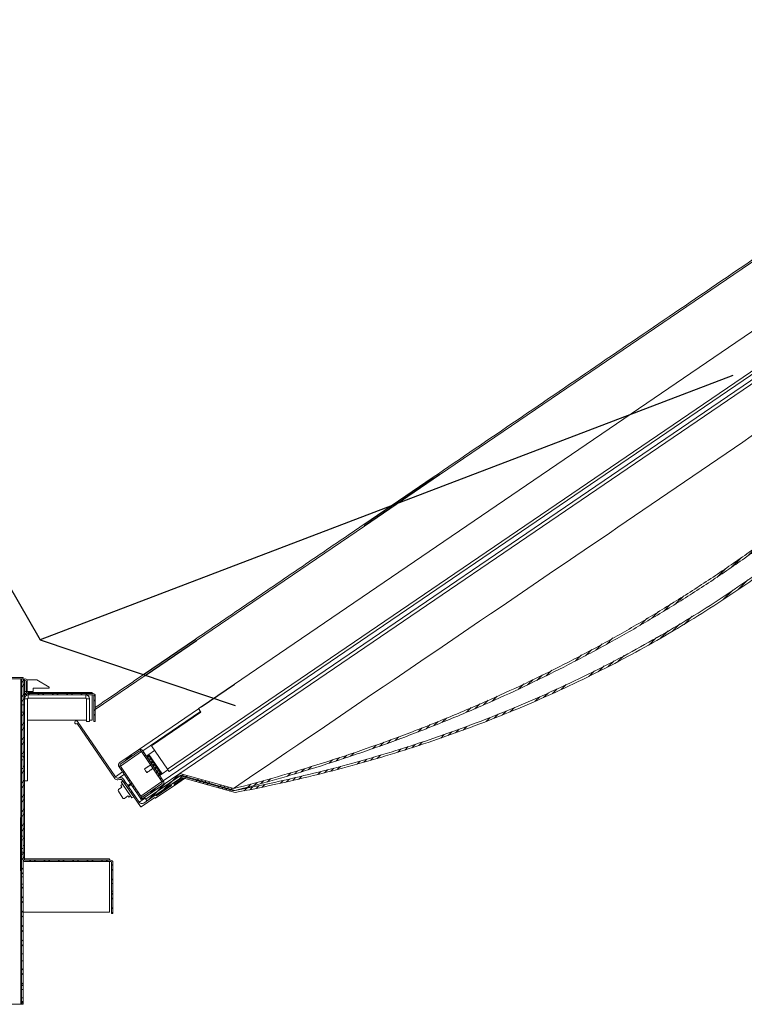
# Model space of a CAD drawing. Units: millimetres. Extents: x -943 to 1206, y -2363 to 155.
# Drawn here: x 138 to 816, y -768 to 154 of the extents above; entities that cross this region are included whole.
import ezdxf

# ---------------------------------------------------------------- set-up
doc = ezdxf.new("R2010")
doc.units = ezdxf.units.MM
doc.layers.add('COTATION', color=152, linetype='Continuous')
pattern_1 = [(45, (0, 0), (-2.245064, 2.245064), []), (45, (0, 1.5875), (-2.245064, 2.245064), [])]

msp = doc.modelspace()

# ---------------------------------------------------------------- hatches: boundary and pattern name
at = {"linetype": 'Continuous', "lineweight": 0}
h = msp.add_hatch(dxfattribs=at)
h.set_pattern_fill('ANSI34', style=0)
edge = h.paths.add_edge_path(flags=0)
edge.add_spline(control_points=[(338.45, -568.01), (679.62, -479.71), (953.63, -292.91), (1160.48, -7.61)], knot_values=[0, 0, 0, 0, 1, 1, 1, 1], weights=[1, 1, 1, 1], degree=3, periodic=0)
edge.add_line((1160.48, -7.61), (1165.68, 44.35))
edge.add_line((1165.68, 44.35), (1197.9, 66.32))
edge.add_line((1197.9, 66.32), (1196.78, 67.97))
edge.add_line((1196.78, 67.97), (1163.78, 45.48))
edge.add_line((1163.78, 45.48), (1158.54, -6.87))
edge.add_spline(control_points=[(1158.54, -6.87), (1073.39, -124.24), (971.06, -231.38), (855.53, -319.01), (722.92, -419.59), (569.53, -496.29), (410.52, -545.48), (386.67, -552.86), (362.64, -559.67), (338.48, -565.93)], knot_values=[0, 0, 0, 0, 0.435027, 0.435027, 0.435027, 0.936574, 0.936574, 0.936574, 1.010728, 1.010728, 1.010728, 1.010728], weights=[1, 1, 1, 1, 1, 1, 1, 1, 1, 1], degree=3, periodic=0)
edge.add_line((338.48, -565.93), (287.83, -551.68))
edge.add_line((287.83, -551.68), (254.84, -574.18))
edge.add_line((254.84, -574.18), (255.97, -575.83))
edge.add_line((255.97, -575.83), (288.19, -553.86))
edge.add_line((288.19, -553.86), (338.45, -568.01))
h = msp.add_hatch(dxfattribs=at)
h.set_pattern_fill('ANSI34', style=0)
edge = h.paths.add_edge_path(flags=0)
edge.add_spline(control_points=[(338.45, -568.01), (679.62, -479.71), (953.63, -292.91), (1160.48, -7.61)], knot_values=[0, 0, 0, 0, 1, 1, 1, 1], weights=[1, 1, 1, 1], degree=3, periodic=0)
edge.add_line((1160.48, -7.61), (1165.68, 44.35))
edge.add_line((1165.68, 44.35), (1197.9, 66.32))
edge.add_line((1197.9, 66.32), (1196.78, 67.97))
edge.add_line((1196.78, 67.97), (1163.78, 45.48))
edge.add_line((1163.78, 45.48), (1158.54, -6.87))
edge.add_spline(control_points=[(1158.54, -6.87), (1073.39, -124.24), (971.06, -231.38), (855.53, -319.01), (722.92, -419.59), (569.53, -496.29), (410.52, -545.48), (386.67, -552.86), (362.64, -559.67), (338.48, -565.93)], knot_values=[0, 0, 0, 0, 0.435027, 0.435027, 0.435027, 0.936574, 0.936574, 0.936574, 1.010728, 1.010728, 1.010728, 1.010728], weights=[1, 1, 1, 1, 1, 1, 1, 1, 1, 1], degree=3, periodic=0)
edge.add_line((338.48, -565.93), (287.83, -551.68))
edge.add_line((287.83, -551.68), (254.84, -574.18))
edge.add_line((254.84, -574.18), (255.97, -575.83))
edge.add_line((255.97, -575.83), (288.19, -553.86))
edge.add_line((288.19, -553.86), (338.45, -568.01))
h = msp.add_hatch(dxfattribs=at)
h.set_pattern_fill('ANSI34', style=0)
edge = h.paths.add_edge_path(flags=0)
edge.add_spline(control_points=[(339.58, -569.66), (694.83, -502.03), (968.84, -315.23), (1161.61, -9.26)], knot_values=[0, 0, 0, 0, 1, 1, 1, 1], weights=[1, 1, 1, 1], degree=3, periodic=0)
edge.add_line((1161.61, -9.26), (1166.81, 42.7))
edge.add_line((1166.81, 42.7), (1199.03, 64.66))
edge.add_line((1199.03, 64.66), (1197.9, 66.32))
edge.add_line((1197.9, 66.32), (1164.91, 43.82))
edge.add_line((1164.91, 43.82), (1159.66, -8.59))
edge.add_spline(control_points=[(1159.66, -8.59), (1095.88, -109.76), (1018.6, -204.08), (929.43, -283.79), (821.24, -380.5), (692.18, -457.3), (556.13, -507.79), (485.95, -533.83), (413.2, -553.58), (339.67, -567.61)], knot_values=[0, 0, 0, 0, 0.3588, 0.3588, 0.3588, 0.797408, 0.797408, 0.797408, 1.020622, 1.020622, 1.020622, 1.020622], weights=[1, 1, 1, 1, 1, 1, 1, 1, 1, 1], degree=3, periodic=0)
edge.add_line((339.67, -567.61), (288.96, -553.34))
edge.add_line((288.96, -553.34), (255.97, -575.83))
edge.add_line((255.97, -575.83), (257.09, -577.48))
edge.add_line((257.09, -577.48), (289.32, -555.51))
edge.add_line((289.32, -555.51), (339.58, -569.66))
h = msp.add_hatch(dxfattribs=at)
h.set_pattern_fill('ANSI34', style=0)
edge = h.paths.add_edge_path(flags=0)
edge.add_spline(control_points=[(339.58, -569.66), (694.83, -502.03), (968.84, -315.23), (1161.61, -9.26)], knot_values=[0, 0, 0, 0, 1, 1, 1, 1], weights=[1, 1, 1, 1], degree=3, periodic=0)
edge.add_line((1161.61, -9.26), (1166.81, 42.7))
edge.add_line((1166.81, 42.7), (1199.03, 64.66))
edge.add_line((1199.03, 64.66), (1197.9, 66.32))
edge.add_line((1197.9, 66.32), (1164.91, 43.82))
edge.add_line((1164.91, 43.82), (1159.66, -8.59))
edge.add_spline(control_points=[(1159.66, -8.59), (1095.88, -109.76), (1018.6, -204.08), (929.43, -283.79), (821.24, -380.5), (692.18, -457.3), (556.13, -507.79), (485.95, -533.83), (413.2, -553.58), (339.67, -567.61)], knot_values=[0, 0, 0, 0, 0.3588, 0.3588, 0.3588, 0.797408, 0.797408, 0.797408, 1.020622, 1.020622, 1.020622, 1.020622], weights=[1, 1, 1, 1, 1, 1, 1, 1, 1, 1], degree=3, periodic=0)
edge.add_line((339.67, -567.61), (288.96, -553.34))
edge.add_line((288.96, -553.34), (255.97, -575.83))
edge.add_line((255.97, -575.83), (257.09, -577.48))
edge.add_line((257.09, -577.48), (289.32, -555.51))
edge.add_line((289.32, -555.51), (339.58, -569.66))
h = msp.add_hatch(dxfattribs=at)
h.set_pattern_fill('ANSI32', style=0)
edge = h.paths.add_edge_path(flags=0)
edge.add_line((141.23, -487.6), (141.23, -462.95))
edge.add_line((141.23, -462.95), (139.73, -462.95))
edge.add_line((139.73, -462.95), (139.73, -487.6))
edge.add_spline(control_points=[(139.73, -487.6), (139.98, -487.6), (140.23, -487.6), (140.48, -487.6), (140.73, -487.6), (140.98, -487.6), (141.23, -487.6)], knot_values=[2341.81675, 2341.81675, 2341.81675, 2341.81675, 2341.8175, 2341.8175, 2341.8175, 2341.81825, 2341.81825, 2341.81825, 2341.81825], weights=[1, 1, 1, 1, 1, 1, 1], degree=3, periodic=0)
h = msp.add_hatch(dxfattribs=at)
h.set_pattern_fill('ANSI32', style=0)
edge = h.paths.add_edge_path(flags=0)
edge.add_line((141.23, -487.6), (141.23, -462.95))
edge.add_line((141.23, -462.95), (139.73, -462.95))
edge.add_line((139.73, -462.95), (139.73, -487.6))
edge.add_spline(control_points=[(139.73, -487.6), (139.98, -487.6), (140.23, -487.6), (140.48, -487.6), (140.73, -487.6), (140.98, -487.6), (141.23, -487.6)], knot_values=[2341.81675, 2341.81675, 2341.81675, 2341.81675, 2341.8175, 2341.8175, 2341.8175, 2341.81825, 2341.81825, 2341.81825, 2341.81825], weights=[1, 1, 1, 1, 1, 1, 1], degree=3, periodic=0)
h = msp.add_hatch(dxfattribs=at)
h.set_pattern_fill('ANSI32', style=0)
edge = h.paths.add_edge_path(flags=0)
edge.add_arc((143.18, -465.13), 1.95, 0, 180)
edge.add_line((141.23, -465.13), (141.23, -487.6))
edge.add_line((141.23, -487.6), (142.43, -487.6))
edge.add_line((142.43, -487.6), (142.43, -465.13))
edge.add_arc((143.18, -465.13), 0.75, 0, 180, ccw=False)
edge.add_line((143.93, -465.13), (143.93, -476.25))
edge.add_arc((145.87, -476.25), 1.94, 180, 270)
edge.add_line((145.87, -478.18), (206.79, -478.18))
edge.add_arc((206.79, -478.92), 0.737, 0, 90, ccw=False)
edge.add_line((207.53, -478.92), (207.53, -502.98))
edge.add_line((207.53, -502.98), (208.73, -502.98))
edge.add_line((208.73, -502.98), (208.73, -478.92))
edge.add_arc((206.79, -478.92), 1.94, 0, 90)
edge.add_line((206.79, -476.98), (145.87, -476.98))
edge.add_arc((145.87, -476.25), 0.737, 180, 270, ccw=False)
edge.add_line((145.13, -476.25), (145.13, -465.13))
h = msp.add_hatch(dxfattribs=at)
h.set_pattern_fill('ANSI32', style=0)
edge = h.paths.add_edge_path(flags=0)
edge.add_arc((143.18, -465.13), 1.95, 0, 180)
edge.add_line((141.23, -465.13), (141.23, -487.6))
edge.add_line((141.23, -487.6), (142.43, -487.6))
edge.add_line((142.43, -487.6), (142.43, -465.13))
edge.add_arc((143.18, -465.13), 0.75, 0, 180, ccw=False)
edge.add_line((143.93, -465.13), (143.93, -476.25))
edge.add_arc((145.87, -476.25), 1.94, 180, 270)
edge.add_line((145.87, -478.18), (206.79, -478.18))
edge.add_arc((206.79, -478.92), 0.737, 0, 90, ccw=False)
edge.add_line((207.53, -478.92), (207.53, -502.98))
edge.add_line((207.53, -502.98), (208.73, -502.98))
edge.add_line((208.73, -502.98), (208.73, -478.92))
edge.add_arc((206.79, -478.92), 1.94, 0, 90)
edge.add_line((206.79, -476.98), (145.87, -476.98))
edge.add_arc((145.87, -476.25), 0.737, 180, 270, ccw=False)
edge.add_line((145.13, -476.25), (145.13, -465.13))
h = msp.add_hatch(dxfattribs=at)
h.set_pattern_fill('ANSI32', style=0)
edge = h.paths.add_edge_path(flags=0)
edge.add_spline(control_points=[(141.23, -494.3), (140.98, -494.3), (140.73, -494.3), (140.48, -494.3), (140.23, -494.3), (139.98, -494.3), (139.73, -494.3)], knot_values=[2341.81675, 2341.81675, 2341.81675, 2341.81675, 2341.8175, 2341.8175, 2341.8175, 2341.81825, 2341.81825, 2341.81825, 2341.81825], weights=[1, 1, 1, 1, 1, 1, 1], degree=3, periodic=0)
edge.add_line((139.73, -494.3), (139.73, -535.45))
edge.add_spline(control_points=[(139.73, -535.45), (140.11, -535.45), (140.48, -535.45), (140.86, -535.45), (140.98, -535.45), (141.11, -535.45), (141.23, -535.45)], knot_values=[2446.673875, 2446.673875, 2446.673875, 2446.673875, 2446.675, 2446.675, 2446.675, 2446.675375, 2446.675375, 2446.675375, 2446.675375], weights=[1, 1, 1, 1, 1, 1, 1], degree=3, periodic=0)
edge.add_line((141.23, -535.45), (141.23, -494.3))
h = msp.add_hatch(dxfattribs=at)
h.set_pattern_fill('ANSI32', style=0)
edge = h.paths.add_edge_path(flags=0)
edge.add_spline(control_points=[(141.23, -494.3), (140.98, -494.3), (140.73, -494.3), (140.48, -494.3), (140.23, -494.3), (139.98, -494.3), (139.73, -494.3)], knot_values=[2341.81675, 2341.81675, 2341.81675, 2341.81675, 2341.8175, 2341.8175, 2341.8175, 2341.81825, 2341.81825, 2341.81825, 2341.81825], weights=[1, 1, 1, 1, 1, 1, 1], degree=3, periodic=0)
edge.add_line((139.73, -494.3), (139.73, -535.45))
edge.add_spline(control_points=[(139.73, -535.45), (140.11, -535.45), (140.48, -535.45), (140.86, -535.45), (140.98, -535.45), (141.11, -535.45), (141.23, -535.45)], knot_values=[2446.673875, 2446.673875, 2446.673875, 2446.673875, 2446.675, 2446.675, 2446.675, 2446.675375, 2446.675375, 2446.675375, 2446.675375], weights=[1, 1, 1, 1, 1, 1, 1], degree=3, periodic=0)
edge.add_line((141.23, -535.45), (141.23, -494.3))
h = msp.add_hatch(dxfattribs=at)
h.set_pattern_fill('ANSI32', style=0)
h.paths.add_polyline_path([(142.43, -612.6), (142.43, -494.3), (141.23, -494.3), (141.23, -612.6)], flags=0)
h = msp.add_hatch(dxfattribs=at)
h.set_pattern_fill('ANSI32', style=0)
h.paths.add_polyline_path([(142.43, -612.6), (142.43, -494.3), (141.23, -494.3), (141.23, -612.6)], flags=0)
h = msp.add_hatch(dxfattribs=at)
h.set_pattern_fill('ANSI31', style=0)
edge = h.paths.add_edge_path(flags=0)
edge.add_line((249.12, -529.66), (231.77, -541.49))
edge.add_arc((233.46, -543.97), 3, 124.28343, 214.28343)
edge.add_line((230.98, -545.66), (250.13, -573.75))
edge.add_arc((252.61, -572.06), 3, 214.28343, 304.28343)
edge.add_line((254.3, -574.54), (271.65, -562.71))
edge.add_arc((269.96, -560.24), 3, 304.28343, 394.28343)
edge.add_line((272.44, -558.55), (253.29, -530.45))
edge.add_arc((250.81, -532.14), 3, 34.28343, 124.28343)
edge = h.paths.add_edge_path(flags=0)
edge.add_arc((233.46, -543.97), 1.5, 124.28342, 214.28343, ccw=False)
edge.add_line((232.62, -542.73), (249.97, -530.9))
edge.add_arc((250.81, -532.14), 1.5, 34.28343, 124.28343, ccw=False)
edge.add_line((252.05, -531.3), (271.2, -559.39))
edge.add_arc((269.96, -560.24), 1.5, -55.71657, 34.28343, ccw=False)
edge.add_line((270.81, -561.48), (253.46, -573.3))
edge.add_arc((252.61, -572.06), 1.5, 214.28343, 304.28343, ccw=False)
edge.add_line((251.37, -572.91), (232.22, -544.82))
h = msp.add_hatch(dxfattribs=at)
h.set_pattern_fill('ANSI31', style=0)
edge = h.paths.add_edge_path(flags=0)
edge.add_line((249.12, -529.66), (231.77, -541.49))
edge.add_arc((233.46, -543.97), 3, 124.28343, 214.28343)
edge.add_line((230.98, -545.66), (250.13, -573.75))
edge.add_arc((252.61, -572.06), 3, 214.28343, 304.28343)
edge.add_line((254.3, -574.54), (271.65, -562.71))
edge.add_arc((269.96, -560.24), 3, 304.28343, 394.28343)
edge.add_line((272.44, -558.55), (253.29, -530.45))
edge.add_arc((250.81, -532.14), 3, 34.28343, 124.28343)
edge = h.paths.add_edge_path(flags=0)
edge.add_arc((233.46, -543.97), 1.5, 124.28342, 214.28343, ccw=False)
edge.add_line((232.62, -542.73), (249.97, -530.9))
edge.add_arc((250.81, -532.14), 1.5, 34.28343, 124.28343, ccw=False)
edge.add_line((252.05, -531.3), (271.2, -559.39))
edge.add_arc((269.96, -560.24), 1.5, -55.71657, 34.28343, ccw=False)
edge.add_line((270.81, -561.48), (253.46, -573.3))
edge.add_arc((252.61, -572.06), 1.5, 214.28343, 304.28343, ccw=False)
edge.add_line((251.37, -572.91), (232.22, -544.82))
h = msp.add_hatch(dxfattribs=at)
h.set_pattern_fill('STEEL', style=0)
h.set_pattern_definition(pattern_1)
h.paths.add_polyline_path([(256.67, -535.41), (269.06, -553.59), (270.72, -552.46), (258.32, -534.28)], flags=0)
h = msp.add_hatch(dxfattribs=at)
h.set_pattern_fill('STEEL', style=0)
h.set_pattern_definition(pattern_1)
h.paths.add_polyline_path([(256.67, -535.41), (269.06, -553.59), (270.72, -552.46), (258.32, -534.28)], flags=0)
h = msp.add_hatch(dxfattribs=at)
h.set_pattern_fill('ANSI32', style=0)
edge = h.paths.add_edge_path(flags=0)
edge.add_spline(control_points=[(141.23, -550.45), (141.11, -550.45), (140.98, -550.45), (140.86, -550.45), (140.48, -550.45), (140.11, -550.45), (139.73, -550.45)], knot_values=[2446.674625, 2446.674625, 2446.674625, 2446.674625, 2446.675, 2446.675, 2446.675, 2446.676125, 2446.676125, 2446.676125, 2446.676125], weights=[1, 1, 1, 1, 1, 1, 1], degree=3, periodic=0)
edge.add_line((139.73, -550.45), (139.73, -610.45))
edge.add_spline(control_points=[(139.73, -610.45), (140.11, -610.45), (140.48, -610.45), (140.86, -610.45), (140.98, -610.45), (141.11, -610.45), (141.23, -610.45)], knot_values=[2446.673875, 2446.673875, 2446.673875, 2446.673875, 2446.675, 2446.675, 2446.675, 2446.675375, 2446.675375, 2446.675375, 2446.675375], weights=[1, 1, 1, 1, 1, 1, 1], degree=3, periodic=0)
edge.add_line((141.23, -610.45), (141.23, -550.45))
h = msp.add_hatch(dxfattribs=at)
h.set_pattern_fill('ANSI32', style=0)
edge = h.paths.add_edge_path(flags=0)
edge.add_spline(control_points=[(141.23, -550.45), (141.11, -550.45), (140.98, -550.45), (140.86, -550.45), (140.48, -550.45), (140.11, -550.45), (139.73, -550.45)], knot_values=[2446.674625, 2446.674625, 2446.674625, 2446.674625, 2446.675, 2446.675, 2446.675, 2446.676125, 2446.676125, 2446.676125, 2446.676125], weights=[1, 1, 1, 1, 1, 1, 1], degree=3, periodic=0)
edge.add_line((139.73, -550.45), (139.73, -610.45))
edge.add_spline(control_points=[(139.73, -610.45), (140.11, -610.45), (140.48, -610.45), (140.86, -610.45), (140.98, -610.45), (141.11, -610.45), (141.23, -610.45)], knot_values=[2446.673875, 2446.673875, 2446.673875, 2446.673875, 2446.675, 2446.675, 2446.675, 2446.675375, 2446.675375, 2446.675375, 2446.675375], weights=[1, 1, 1, 1, 1, 1, 1], degree=3, periodic=0)
edge.add_line((141.23, -610.45), (141.23, -550.45))
h = msp.add_hatch(dxfattribs=at)
h.set_pattern_fill('ANSI32', style=0)
edge = h.paths.add_edge_path(flags=0)
edge.add_spline(control_points=[(141.23, -625.45), (141.11, -625.45), (140.98, -625.45), (140.86, -625.45), (140.48, -625.45), (140.11, -625.45), (139.73, -625.45)], knot_values=[2446.674625, 2446.674625, 2446.674625, 2446.674625, 2446.675, 2446.675, 2446.675, 2446.676125, 2446.676125, 2446.676125, 2446.676125], weights=[1, 1, 1, 1, 1, 1, 1], degree=3, periodic=0)
edge.add_line((139.73, -625.45), (139.73, -648.6))
edge.add_spline(control_points=[(139.73, -648.6), (139.98, -648.6), (140.23, -648.6), (140.48, -648.6), (140.73, -648.6), (140.98, -648.6), (141.23, -648.6)], knot_values=[2341.81675, 2341.81675, 2341.81675, 2341.81675, 2341.8175, 2341.8175, 2341.8175, 2341.81825, 2341.81825, 2341.81825, 2341.81825], weights=[1, 1, 1, 1, 1, 1, 1], degree=3, periodic=0)
edge.add_line((141.23, -648.6), (141.23, -625.45))
h = msp.add_hatch(dxfattribs=at)
h.set_pattern_fill('ANSI32', style=0)
edge = h.paths.add_edge_path(flags=0)
edge.add_spline(control_points=[(141.23, -625.45), (141.11, -625.45), (140.98, -625.45), (140.86, -625.45), (140.48, -625.45), (140.11, -625.45), (139.73, -625.45)], knot_values=[2446.674625, 2446.674625, 2446.674625, 2446.674625, 2446.675, 2446.675, 2446.675, 2446.676125, 2446.676125, 2446.676125, 2446.676125], weights=[1, 1, 1, 1, 1, 1, 1], degree=3, periodic=0)
edge.add_line((139.73, -625.45), (139.73, -648.6))
edge.add_spline(control_points=[(139.73, -648.6), (139.98, -648.6), (140.23, -648.6), (140.48, -648.6), (140.73, -648.6), (140.98, -648.6), (141.23, -648.6)], knot_values=[2341.81675, 2341.81675, 2341.81675, 2341.81675, 2341.8175, 2341.8175, 2341.8175, 2341.81825, 2341.81825, 2341.81825, 2341.81825], weights=[1, 1, 1, 1, 1, 1, 1], degree=3, periodic=0)
edge.add_line((141.23, -648.6), (141.23, -625.45))
h = msp.add_hatch(dxfattribs=at)
h.set_pattern_fill('ANSI32', style=0)
edge = h.paths.add_edge_path(flags=0)
edge.add_arc((223.29, -634.92), 0.737, 0, 90, ccw=False)
edge.add_line((224.03, -634.92), (224.03, -654.88))
edge.add_line((224.03, -654.88), (225.23, -654.88))
edge.add_line((225.23, -654.88), (225.23, -634.92))
edge.add_arc((223.29, -634.92), 1.94, 0, 90)
edge.add_line((223.29, -632.98), (143.17, -632.98))
edge.add_arc((143.17, -632.25), 0.737, 180, 270, ccw=False)
edge.add_line((142.43, -632.25), (142.43, -619.3))
edge.add_line((142.43, -619.3), (141.23, -619.3))
edge.add_line((141.23, -619.3), (141.23, -632.25))
edge.add_arc((143.17, -632.25), 1.94, 180, 270)
edge.add_line((143.17, -634.18), (223.29, -634.18))
h = msp.add_hatch(dxfattribs=at)
h.set_pattern_fill('ANSI32', style=0)
edge = h.paths.add_edge_path(flags=0)
edge.add_arc((223.29, -634.92), 0.737, 0, 90, ccw=False)
edge.add_line((224.03, -634.92), (224.03, -654.88))
edge.add_line((224.03, -654.88), (225.23, -654.88))
edge.add_line((225.23, -654.88), (225.23, -634.92))
edge.add_arc((223.29, -634.92), 1.94, 0, 90)
edge.add_line((223.29, -632.98), (143.17, -632.98))
edge.add_arc((143.17, -632.25), 0.737, 180, 270, ccw=False)
edge.add_line((142.43, -632.25), (142.43, -619.3))
edge.add_line((142.43, -619.3), (141.23, -619.3))
edge.add_line((141.23, -619.3), (141.23, -632.25))
edge.add_arc((143.17, -632.25), 1.94, 180, 270)
edge.add_line((143.17, -634.18), (223.29, -634.18))
h = msp.add_hatch(dxfattribs=at)
h.set_pattern_fill('ANSI32', style=0)
edge = h.paths.add_edge_path(flags=0)
edge.add_spline(control_points=[(141.23, -655.3), (140.98, -655.3), (140.73, -655.3), (140.48, -655.3), (140.23, -655.3), (139.98, -655.3), (139.73, -655.3)], knot_values=[2341.81675, 2341.81675, 2341.81675, 2341.81675, 2341.8175, 2341.8175, 2341.8175, 2341.81825, 2341.81825, 2341.81825, 2341.81825], weights=[1, 1, 1, 1, 1, 1, 1], degree=3, periodic=0)
edge.add_line((139.73, -655.3), (139.73, -720.6))
edge.add_spline(control_points=[(139.73, -720.6), (139.98, -720.6), (140.23, -720.6), (140.48, -720.6), (140.73, -720.6), (140.98, -720.6), (141.23, -720.6)], knot_values=[2341.81675, 2341.81675, 2341.81675, 2341.81675, 2341.8175, 2341.8175, 2341.8175, 2341.81825, 2341.81825, 2341.81825, 2341.81825], weights=[1, 1, 1, 1, 1, 1, 1], degree=3, periodic=0)
edge.add_line((141.23, -720.6), (141.23, -655.3))
h = msp.add_hatch(dxfattribs=at)
h.set_pattern_fill('ANSI32', style=0)
edge = h.paths.add_edge_path(flags=0)
edge.add_spline(control_points=[(141.23, -655.3), (140.98, -655.3), (140.73, -655.3), (140.48, -655.3), (140.23, -655.3), (139.98, -655.3), (139.73, -655.3)], knot_values=[2341.81675, 2341.81675, 2341.81675, 2341.81675, 2341.8175, 2341.8175, 2341.8175, 2341.81825, 2341.81825, 2341.81825, 2341.81825], weights=[1, 1, 1, 1, 1, 1, 1], degree=3, periodic=0)
edge.add_line((139.73, -655.3), (139.73, -720.6))
edge.add_spline(control_points=[(139.73, -720.6), (139.98, -720.6), (140.23, -720.6), (140.48, -720.6), (140.73, -720.6), (140.98, -720.6), (141.23, -720.6)], knot_values=[2341.81675, 2341.81675, 2341.81675, 2341.81675, 2341.8175, 2341.8175, 2341.8175, 2341.81825, 2341.81825, 2341.81825, 2341.81825], weights=[1, 1, 1, 1, 1, 1, 1], degree=3, periodic=0)
edge.add_line((141.23, -720.6), (141.23, -655.3))
h = msp.add_hatch(dxfattribs=at)
h.set_pattern_fill('ANSI32', style=0)
h.paths.add_polyline_path([(225.23, -682.98), (225.23, -661.88), (224.03, -661.88), (224.03, -682.98)], flags=0)
h = msp.add_hatch(dxfattribs=at)
h.set_pattern_fill('ANSI32', style=0)
h.paths.add_polyline_path([(225.23, -682.98), (225.23, -661.88), (224.03, -661.88), (224.03, -682.98)], flags=0)
h = msp.add_hatch(dxfattribs=at)
h.set_pattern_fill('ANSI32', style=0)
edge = h.paths.add_edge_path(flags=0)
edge.add_spline(control_points=[(139.73, -750.45), (140.11, -750.45), (140.48, -750.45), (140.86, -750.45), (140.98, -750.45), (141.11, -750.45), (141.23, -750.45)], knot_values=[2446.673875, 2446.673875, 2446.673875, 2446.673875, 2446.675, 2446.675, 2446.675, 2446.675375, 2446.675375, 2446.675375, 2446.675375], weights=[1, 1, 1, 1, 1, 1, 1], degree=3, periodic=0)
edge.add_line((141.23, -750.45), (141.23, -727.3))
edge.add_spline(control_points=[(141.23, -727.3), (140.98, -727.3), (140.73, -727.3), (140.48, -727.3), (140.23, -727.3), (139.98, -727.3), (139.73, -727.3)], knot_values=[2341.81675, 2341.81675, 2341.81675, 2341.81675, 2341.8175, 2341.8175, 2341.8175, 2341.81825, 2341.81825, 2341.81825, 2341.81825], weights=[1, 1, 1, 1, 1, 1, 1], degree=3, periodic=0)
edge.add_line((139.73, -727.3), (139.73, -750.45))
h = msp.add_hatch(dxfattribs=at)
h.set_pattern_fill('ANSI32', style=0)
edge = h.paths.add_edge_path(flags=0)
edge.add_spline(control_points=[(139.73, -750.45), (140.11, -750.45), (140.48, -750.45), (140.86, -750.45), (140.98, -750.45), (141.11, -750.45), (141.23, -750.45)], knot_values=[2446.673875, 2446.673875, 2446.673875, 2446.673875, 2446.675, 2446.675, 2446.675, 2446.675375, 2446.675375, 2446.675375, 2446.675375], weights=[1, 1, 1, 1, 1, 1, 1], degree=3, periodic=0)
edge.add_line((141.23, -750.45), (141.23, -727.3))
edge.add_spline(control_points=[(141.23, -727.3), (140.98, -727.3), (140.73, -727.3), (140.48, -727.3), (140.23, -727.3), (139.98, -727.3), (139.73, -727.3)], knot_values=[2341.81675, 2341.81675, 2341.81675, 2341.81675, 2341.8175, 2341.8175, 2341.8175, 2341.81825, 2341.81825, 2341.81825, 2341.81825], weights=[1, 1, 1, 1, 1, 1, 1], degree=3, periodic=0)
edge.add_line((139.73, -727.3), (139.73, -750.45))
h = msp.add_hatch(dxfattribs=at)
h.set_pattern_fill('ANSI32', style=0)
edge = h.paths.add_edge_path(flags=0)
edge.add_line((139.73, -765.45), (139.73, -767.95))
edge.add_line((139.73, -767.95), (141.23, -767.95))
edge.add_line((141.23, -767.95), (141.23, -765.45))
edge.add_spline(control_points=[(141.23, -765.45), (141.11, -765.45), (140.98, -765.45), (140.86, -765.45), (140.48, -765.45), (140.11, -765.45), (139.73, -765.45)], knot_values=[2446.674625, 2446.674625, 2446.674625, 2446.674625, 2446.675, 2446.675, 2446.675, 2446.676125, 2446.676125, 2446.676125, 2446.676125], weights=[1, 1, 1, 1, 1, 1, 1], degree=3, periodic=0)
h = msp.add_hatch(dxfattribs=at)
h.set_pattern_fill('ANSI32', style=0)
edge = h.paths.add_edge_path(flags=0)
edge.add_line((139.73, -765.45), (139.73, -767.95))
edge.add_line((139.73, -767.95), (141.23, -767.95))
edge.add_line((141.23, -767.95), (141.23, -765.45))
edge.add_spline(control_points=[(141.23, -765.45), (141.11, -765.45), (140.98, -765.45), (140.86, -765.45), (140.48, -765.45), (140.11, -765.45), (139.73, -765.45)], knot_values=[2446.674625, 2446.674625, 2446.674625, 2446.674625, 2446.675, 2446.675, 2446.675, 2446.676125, 2446.676125, 2446.676125, 2446.676125], weights=[1, 1, 1, 1, 1, 1, 1], degree=3, periodic=0)

# ---------------------------------------------------------------- linework, layer by layer
at = {"color": 7, "linetype": 'Continuous', "lineweight": 15}
for p, q in [((1153.4, 152.28), (531.06, -271.98)), ((272.44, -558.55), (1175.55, 57.13)), ((1169.54, 61.08), (276.35, -547.83)), ((1171.03, 58.89), (277.84, -550.02)), ((338.99, -468.04), (1106, 54.86)), ((287.83, -551.68), (1163.78, 45.48)), ((460.64, -319.99), (303.6, -427.05)), ((255.5, -459.84), (208.73, -491.72)), ((130.73, -462.95), (139.08, -462.95)), ((139.08, -592.95), (139.08, -462.95)), ((139.08, -462.95), (139.73, -462.95)), ((139.73, -462.95), (139.73, -487.6)), ((141.23, -462.95), (139.73, -462.95)), ((141.21, -462.95), (141.21, -461.98)), ((141.23, -462.95), (141.23, -487.6)), ((141.23, -463.93), (141.64, -463.93)), ((141.23, -465.13), (141.23, -487.6)), ((142.43, -465.13), (142.43, -487.6)), ((143.93, -465.13), (143.93, -476.25)), ((144.72, -463.93), (153.92, -463.93)), ((145.13, -465.13), (145.13, -476.25)), ((153.92, -463.93), (165.71, -471.02)), ((142.43, -475.05), (143.93, -475.05)), ((142.43, -476.98), (144.08, -476.98)), ((142.43, -477.72), (144.61, -477.72)), ((145.13, -475.05), (146.21, -475.05)), ((145.87, -476.98), (206.79, -476.98)), ((145.87, -478.18), (206.79, -478.18)), ((146.08, -478.18), (146.08, -481.18)), ((150.71, -474.82), (146.21, -474.82)), ((146.21, -474.82), (146.21, -475.05)), ((146.21, -475.05), (146.21, -476.98)), ((205.71, -475.78), (146.21, -475.78)), ((165.71, -471.82), (150.71, -471.82)), ((150.71, -471.82), (150.71, -474.82)), ((165.71, -471.02), (165.71, -471.82)), ((199.78, -478.18), (199.78, -481.18)), ((205.71, -475.78), (205.71, -476.98)), ((205.71, -478.18), (205.71, -501.78)), ((207.53, -502.98), (207.53, -478.92)), ((208.73, -502.98), (208.73, -478.92)), ((139.73, -494.3), (139.73, -487.6)), ((141.23, -494.3), (141.23, -487.6)), ((141.23, -487.6), (142.43, -487.6)), ((141.23, -487.6), (141.23, -494.3)), ((142.43, -481.83), (145.43, -481.83)), ((142.43, -494.3), (142.43, -487.6)), ((145.43, -481.83), (145.43, -558.58)), ((199.78, -481.18), (146.08, -481.18)), ((203.43, -481.83), (200.43, -481.83)), ((200.43, -503.18), (200.43, -481.83)), ((203.43, -503.18), (203.43, -481.83)), ((139.73, -494.3), (139.73, -535.45)), ((141.23, -494.3), (141.23, -535.45)), ((142.43, -494.3), (141.23, -494.3)), ((141.23, -494.3), (141.23, -612.6)), ((142.43, -494.3), (142.43, -612.6)), ((249.12, -529.66), (305.53, -491.21)), ((253.29, -530.45), (307.22, -493.69)), ((261.34, -525.81), (307.61, -494.27)), ((305.36, -490.96), (307.98, -489.17)), ((307.61, -494.27), (305.36, -490.96)), ((200.43, -501.78), (145.43, -501.78)), ((191.93, -504.98), (226.93, -556.32)), ((227.55, -554.82), (192.21, -502.99)), ((200.43, -503.18), (203.43, -503.18)), ((205.71, -501.78), (203.43, -501.78)), ((207.53, -502.98), (208.73, -502.98)), ((249.12, -529.66), (231.77, -541.49)), ((232.22, -544.82), (252.05, -531.3)), ((249.97, -530.9), (232.62, -542.73)), ((271.2, -559.39), (252.05, -531.3)), ((272.44, -558.55), (253.29, -530.45)), ((256.67, -535.41), (258.32, -534.28)), ((270.72, -552.46), (258.32, -534.28)), ((258.93, -533.87), (264.32, -530.19)), ((271.32, -552.05), (258.93, -533.87)), ((276.35, -547.83), (261.34, -525.81)), ((139.73, -538.95), (139.73, -535.45)), ((141.23, -538.95), (139.73, -538.95)), ((139.73, -546.95), (139.73, -538.95)), ((269.06, -553.59), (256.67, -535.41)), ((141.23, -546.95), (139.73, -546.95)), ((139.73, -550.45), (139.73, -546.95)), ((139.73, -550.45), (139.73, -610.45)), ((141.23, -550.45), (141.23, -610.45)), ((227.55, -554.82), (234.16, -550.32)), ((235.71, -552.6), (230.6, -556.08)), ((230.98, -545.66), (250.13, -573.75)), ((232.22, -544.82), (251.37, -572.91)), ((287.83, -551.68), (254.84, -574.18)), ((288.96, -553.34), (255.97, -575.83)), ((270.72, -552.46), (269.06, -553.59)), ((276.72, -548.37), (271.32, -552.05)), ((287.83, -551.68), (338.48, -565.93)), ((288.96, -553.34), (339.67, -567.61)), ((145.43, -558.58), (142.43, -558.58)), ((229.98, -557.57), (231.45, -557.29)), ((232.06, -555.79), (230.6, -556.08)), ((234.35, -561.87), (232.69, -563)), ((234.69, -558.83), (233.04, -559.95)), ((243.1, -574.71), (233.04, -559.95)), ((234.35, -561.87), (241.8, -572.8)), ((234.5, -558.54), (236.36, -561.28)), ((244.75, -573.59), (234.69, -558.83)), ((237.48, -560.52), (235.11, -557.05)), ((237.48, -560.52), (236.36, -561.28)), ((239.21, -563.05), (241.68, -561.36)), ((242.25, -562.19), (239.77, -563.88)), ((251.37, -572.91), (271.2, -559.39)), ((253.46, -573.3), (270.81, -561.48)), ((288.19, -553.86), (255.97, -575.83)), ((289.32, -555.51), (257.09, -577.48)), ((281.47, -560.87), (279.81, -561.99)), ((289.95, -555.69), (282.16, -561)), ((282.95, -562.15), (282.16, -561)), ((292.33, -556.36), (282.82, -562.85)), ((282.95, -562.15), (291.7, -556.19)), ((288.19, -553.86), (338.45, -568.01)), ((289.32, -555.51), (339.58, -569.66)), ((234.64, -574.73), (230.36, -568.45)), ((233.76, -564.56), (230.46, -566.82)), ((232.69, -563), (233.76, -564.56)), ((239.71, -563.79), (238.6, -564.55)), ((240.84, -565.45), (239.71, -563.79)), ((240.84, -565.45), (239.72, -566.21)), ((241.96, -569.49), (243.07, -568.73)), ((241.96, -569.49), (250.99, -582.73)), ((249.91, -578.75), (243.07, -568.73)), ((254.3, -574.54), (271.65, -562.71)), ((265.47, -574.68), (282.82, -562.85)), ((279.68, -562.69), (265.64, -572.26)), ((279.96, -563.1), (265.92, -572.68)), ((279.68, -562.69), (279.96, -563.1)), ((236.07, -575.05), (239.38, -572.8)), ((239.38, -572.8), (240.14, -573.93)), ((240.14, -573.93), (241.8, -572.8)), ((243.1, -574.71), (244.75, -573.59)), ((249.91, -578.75), (255.4, -575)), ((251.68, -582.86), (264.49, -574.13)), ((251.82, -576.23), (254.3, -574.54)), ((264.94, -572.13), (254.08, -579.54)), ((254.84, -574.18), (255.97, -575.83)), ((255.97, -575.83), (257.09, -577.48)), ((264.49, -574.13), (264.77, -574.55)), ((265.92, -572.68), (265.64, -572.26)), ((138.63, -592.95), (139.08, -592.95)), ((138.63, -642.95), (138.63, -592.95)), ((139.73, -592.95), (139.08, -592.95)), ((139.73, -613.95), (139.73, -610.45)), ((141.23, -613.95), (139.73, -613.95)), ((139.73, -621.95), (139.73, -613.95)), ((141.23, -612.6), (142.43, -612.6)), ((141.23, -612.6), (141.23, -619.3)), ((142.43, -619.3), (142.43, -612.6)), ((141.23, -621.95), (139.73, -621.95)), ((139.73, -625.45), (139.73, -621.95)), ((139.73, -625.45), (139.73, -648.6)), ((141.23, -619.3), (141.23, -632.25)), ((142.43, -619.3), (141.23, -619.3)), ((141.23, -625.45), (141.23, -648.6)), ((142.43, -619.3), (142.43, -632.25)), ((139.73, -631.05), (138.63, -631.05)), ((139.73, -632.98), (138.63, -632.98)), ((138.63, -633.72), (139.73, -633.72)), ((141.38, -632.98), (141.23, -632.98)), ((141.23, -633.72), (141.91, -633.72)), ((222.21, -631.78), (142.43, -631.78)), ((223.29, -632.98), (143.17, -632.98)), ((223.29, -634.18), (143.17, -634.18)), ((222.21, -631.78), (222.21, -632.98)), ((222.21, -681.78), (222.21, -634.18)), ((224.03, -634.92), (224.03, -654.88)), ((225.23, -634.92), (225.23, -654.88)), ((139.08, -642.95), (138.63, -642.95)), ((139.08, -642.95), (139.73, -642.95)), ((139.08, -767.95), (139.08, -642.95)), ((139.73, -655.3), (139.73, -648.6)), ((141.23, -655.3), (141.23, -648.6)), ((139.73, -655.3), (139.73, -720.6)), ((141.23, -655.3), (141.23, -720.6)), ((225.23, -654.88), (224.03, -654.88)), ((224.03, -654.88), (224.03, -661.88)), ((225.23, -661.88), (224.03, -661.88)), ((224.03, -661.88), (224.03, -682.98)), ((225.23, -654.88), (225.23, -661.88)), ((225.23, -661.88), (225.23, -682.98)), ((141.23, -681.78), (222.21, -681.78)), ((224.03, -682.98), (225.23, -682.98)), ((139.73, -727.3), (139.73, -720.6)), ((139.73, -727.3), (139.73, -750.45)), ((141.23, -727.3), (141.23, -720.6)), ((141.23, -727.3), (141.23, -750.45)), ((139.73, -753.95), (139.73, -750.45)), ((141.23, -753.95), (139.73, -753.95)), ((139.73, -761.95), (139.73, -753.95)), ((141.23, -753.95), (141.23, -750.45)), ((141.23, -761.95), (141.23, -753.95)), ((141.23, -761.95), (139.73, -761.95)), ((139.73, -765.45), (139.73, -761.95)), ((139.73, -765.45), (139.73, -767.95)), ((141.23, -765.45), (141.23, -761.95)), ((141.23, -765.45), (141.23, -767.95)), ((139.08, -767.95), (15.33, -767.95)), ((139.73, -767.95), (139.08, -767.95)), ((139.73, -767.95), (141.23, -767.95))]:
    msp.add_line(p, q, dxfattribs=at)
for p, q in [((460.09, -318.55), (525.02, -274.29)), ((531.06, -271.98), (460.64, -319.99)), ((254.03, -459.02), (302.62, -425.9)), ((255.5, -459.84), (303.6, -427.05)), ((307.98, -489.17), (338.99, -468.04))]:
    msp.add_line(p, q)
at = {"color": 7, "linetype": 'Continuous', "lineweight": 15, "flags": 128}
for points in [[(258.93, -533.87), (258.81, -533.95), (258.7, -534.03), (258.59, -534.1), (258.5, -534.16), (258.43, -534.21), (258.37, -534.25), (258.33, -534.28), (258.32, -534.28)], [(256.97, -550.94), (256.88, -550.81), (256.64, -550.46), (256.28, -549.92), (255.84, -549.29), (255.41, -548.66), (255.05, -548.12), (254.8, -547.76), (254.72, -547.63), (254.72, -547.63)], [(270.72, -552.46), (270.73, -552.45), (270.76, -552.43), (270.82, -552.39), (270.89, -552.34), (270.99, -552.28), (271.09, -552.21), (271.21, -552.13), (271.32, -552.05)], [(277.84, -550.02), (277.81, -549.98), (277.73, -549.86), (277.59, -549.65), (277.41, -549.38), (277.18, -549.05), (276.92, -548.67), (276.64, -548.26), (276.35, -547.83)], [(239.71, -563.79), (239.41, -563.35), (239.11, -562.9), (238.81, -562.47), (238.52, -562.04), (238.24, -561.63), (237.97, -561.24), (237.71, -560.86), (237.48, -560.52)], [(243.07, -568.73), (242.84, -568.38), (242.58, -568), (242.31, -567.61), (242.03, -567.2), (241.74, -566.77), (241.45, -566.34), (241.14, -565.89), (240.84, -565.45)], [(251.82, -576.23), (251.79, -576.19), (251.69, -576.04), (251.54, -575.82), (251.33, -575.51), (251.07, -575.13), (250.78, -574.7), (250.46, -574.24), (250.13, -573.75)]]:
    msp.add_lwpolyline(points, dxfattribs=at)
at = {"color": 7, "linetype": 'Continuous', "lineweight": 15}
for centre, radius, start, end in [((143.18, -465.13), 1.95, 0, 180), ((143.18, -465.13), 0.75, 360, 180), ((146.08, -481.83), 3.65, 90, 180), ((145.87, -476.25), 1.94, 180, 270), ((145.87, -476.25), 0.737, 180, 270), ((199.78, -481.83), 3.65, 0, 90), ((206.79, -478.92), 1.94, 0, 90), ((206.79, -478.92), 0.737, 0, 90), ((146.08, -481.83), 0.65, 90.00005, 180), ((199.78, -481.83), 0.65, 0.00005, 90), ((190.97, -503.83), 1.5, 34.28343, 310.0226), ((250.81, -532.14), 3, 34.28343, 124.28343), ((250.81, -532.14), 1.5, 34.28343, 124.28343), ((233.46, -543.97), 3, 124.28343, 214.28343), ((233.46, -543.97), 1.5, 124.28342, 214.28343), ((229.41, -554.63), 3, 214.28343, 281.01572), ((230.02, -553.13), 3, 214.28343, 281.01572), ((232.02, -560.23), 3, 34.28343, 101.01572), ((232.64, -558.74), 3, 34.28343, 101.01572), ((269.96, -560.24), 1.5, 304.28343, 34.28343), ((269.96, -560.24), 3, 304.28343, 34.28343), ((280.1, -562.41), 0.5, 124.28343, 214.28343), ((281.75, -561.28), 0.5, 34.28343, 124.28343), ((282.54, -562.44), 0.5, 304.28343, 34.28343), ((252.39, -577.06), 3, 214.28343, 304.28343), ((252.61, -572.06), 3, 214.28343, 304.28343), ((252.61, -572.06), 1.5, 214.28343, 304.28343), ((265.19, -574.26), 0.5, 214.28343, 304.28343), ((265.22, -572.54), 0.5, 34.28343, 124.28343), ((251.4, -582.45), 0.5, 214.28343, 304.28343), ((143.17, -632.25), 1.94, 180, 270), ((143.17, -632.25), 0.737, 180, 270), ((223.29, -634.92), 1.94, 0, 90), ((223.29, -634.92), 0.737, 0, 90)]:
    msp.add_arc(centre, radius, start, end, dxfattribs=at)
for centre, major_axis, ratio, start_param, end_param in [((231.19, -567.89), (-0.73, 1.07), 0.773283, 0, 1.570796), ((235.47, -574.17), (-0.602, 0.883), 0.935754, 1.570796, 3.141593)]:
    msp.add_ellipse(centre, major_axis=major_axis, ratio=ratio, start_param=start_param, end_param=end_param, dxfattribs=at)
for points, degree in [([(1153.67, 154.28), (525.02, -274.29)], 1), ([(460.09, -318.55), (302.62, -425.9)], 1), ([(254.03, -459.02), (208.73, -489.91)], 1), ([(141.21, -461.98), (21.77, -461.98)], 1), ([(141.23, -487.6), (140.98, -487.6), (140.48, -487.6), (139.98, -487.6), (139.73, -487.6)], 3), ([(139.73, -494.3), (139.98, -494.3), (140.48, -494.3), (140.98, -494.3), (141.23, -494.3)], 3), ([(260.5, -543.69), (254.72, -547.63)], 1), ([(256.97, -550.94), (262.75, -547)], 1), ([(141.23, -648.6), (140.98, -648.6), (140.48, -648.6), (139.98, -648.6), (139.73, -648.6)], 3), ([(139.73, -655.3), (139.98, -655.3), (140.48, -655.3), (140.98, -655.3), (141.23, -655.3)], 3), ([(141.23, -720.6), (140.98, -720.6), (140.48, -720.6), (139.98, -720.6), (139.73, -720.6)], 3), ([(139.73, -727.3), (139.98, -727.3), (140.48, -727.3), (140.98, -727.3), (141.23, -727.3)], 3)]:
    msp.add_open_spline(points, degree=degree, dxfattribs=at)
for points, knots in [([(338.1, -565.83), (444.97, -493.19), (635.28, -363.83), (908.76, -177.35), (1075.31, -63.44), (1158.58, -6.48)], [0, 0, 0, 0, 0.3904002, 0.6951998, 1, 1, 1, 1]), ([(1160.48, -7.61), (1153.36, -17.3), (1139.11, -36.7), (1116.92, -65.18), (1094.14, -93.19), (1070.71, -120.65), (1046.63, -147.55), (1021.91, -173.87), (996.55, -199.58), (970.24, -224.96), (942.95, -249.96), (914.66, -274.54), (885.74, -298.35), (855.22, -322.13), (823.06, -345.75), (789.2, -369.1), (754.67, -391.44), (719.49, -412.75), (683.7, -433), (647.33, -452.19), (610.41, -470.33), (572.29, -487.73), (532.95, -504.31), (492.41, -520.01), (451.43, -534.55), (412.06, -547.27), (374.4, -558.46), (350.44, -564.82), (338.45, -568.01)], [0, 0, 0, 0, 0.035529, 0.071067, 0.106605, 0.142133, 0.177669, 0.213215, 0.248761, 0.284296, 0.321165, 0.358047, 0.394929, 0.431798, 0.472269, 0.512758, 0.553247, 0.593718, 0.634186, 0.674671, 0.715157, 0.755625, 0.798407, 0.841206, 0.884006, 0.926789, 0.963385, 1, 1, 1, 1]), ([(1158.54, -6.87), (1151.46, -16.51), (1137.29, -35.78), (1115.22, -64.1), (1092.57, -91.93), (1069.26, -119.23), (1045.32, -145.97), (1020.73, -172.13), (995.52, -197.69), (969.37, -222.92), (942.25, -247.78), (914.15, -272.22), (885.41, -295.9), (855.06, -319.6), (823.01, -343.18), (789.24, -366.53), (754.78, -388.87), (719.69, -410.18), (683.98, -430.44), (647.7, -449.66), (610.87, -467.81), (572.84, -485.23), (533.59, -501.84), (493.15, -517.57), (452.27, -532.14), (412.81, -544.94), (374.88, -556.24), (350.61, -562.7), (338.48, -565.93)], [0, 0, 0, 0, 0.035409, 0.070828, 0.106245, 0.141654, 0.17707, 0.212496, 0.247922, 0.283337, 0.320073, 0.356822, 0.39357, 0.430306, 0.470809, 0.511331, 0.551852, 0.592356, 0.632857, 0.673374, 0.713892, 0.754394, 0.797201, 0.840027, 0.882853, 0.925663, 0.962821, 1, 1, 1, 1]), ([(1159.66, -8.59), (1153.26, -18.59), (1140.46, -38.58), (1120.32, -67.95), (1099.49, -96.84), (1077.89, -125.16), (1055.4, -153.05), (1031.98, -180.48), (1007.62, -207.39), (982.48, -233.58), (956.57, -259), (930.05, -283.49), (902.91, -307.02), (875.21, -329.6), (846.82, -351.32), (817.77, -372.13), (788.09, -392.03), (757.79, -411), (726.92, -429.01), (694.84, -446.44), (661.53, -463.18), (627, -479.17), (591.98, -494.06), (556.72, -507.77), (521.27, -520.34), (485.67, -531.8), (449.67, -542.26), (413.3, -551.72), (376.61, -560.28), (351.98, -565.16), (339.67, -567.61)], [0, 0, 0, 0, 0.034807, 0.069632, 0.104461, 0.139283, 0.174087, 0.209556, 0.245049, 0.280548, 0.316038, 0.351505, 0.386436, 0.421384, 0.456331, 0.491262, 0.526194, 0.561144, 0.596093, 0.631026, 0.668216, 0.705425, 0.742636, 0.779828, 0.816389, 0.852958, 0.88952, 0.926344, 0.963175, 1, 1, 1, 1]), ([(1161.6, -9.26), (1155.17, -19.32), (1142.28, -39.46), (1122.01, -69.04), (1101.04, -98.14), (1079.3, -126.66), (1056.66, -154.75), (1033.08, -182.37), (1008.55, -209.47), (983.22, -235.83), (957.12, -261.42), (930.42, -286.03), (903.15, -309.64), (875.35, -332.25), (846.86, -353.99), (817.71, -374.82), (787.92, -394.73), (757.51, -413.7), (726.53, -431.71), (694.33, -449.13), (660.89, -465.86), (626.22, -481.83), (591.06, -496.69), (555.75, -510.35), (520.35, -522.82), (484.9, -534.16), (449.06, -544.52), (412.86, -553.9), (376.35, -562.38), (351.84, -567.23), (339.58, -569.66)], [0, 0, 0, 0, 0.034957, 0.069932, 0.104911, 0.139883, 0.174837, 0.210463, 0.246114, 0.281772, 0.317419, 0.353044, 0.387977, 0.422927, 0.457877, 0.49281, 0.527744, 0.562695, 0.597647, 0.632582, 0.669792, 0.707021, 0.744251, 0.781462, 0.817754, 0.854055, 0.890348, 0.926896, 0.963451, 1, 1, 1, 1]), ([(141.23, -535.45), (141.11, -535.45), (140.61, -535.45), (140.11, -535.45), (139.73, -535.45)], [0, 0, 0, 0, 0.25, 1, 1, 1, 1]), ([(139.73, -550.45), (140.11, -550.45), (140.61, -550.45), (141.11, -550.45), (141.23, -550.45)], [0, 0, 0, 0, 0.75, 1, 1, 1, 1]), ([(141.23, -610.45), (141.11, -610.45), (140.61, -610.45), (140.11, -610.45), (139.73, -610.45)], [0, 0, 0, 0, 0.25, 1, 1, 1, 1]), ([(139.73, -625.45), (140.11, -625.45), (140.61, -625.45), (141.11, -625.45), (141.23, -625.45)], [0, 0, 0, 0, 0.75, 1, 1, 1, 1]), ([(141.23, -750.45), (141.11, -750.45), (140.61, -750.45), (140.11, -750.45), (139.73, -750.45)], [0, 0, 0, 0, 0.25, 1, 1, 1, 1]), ([(139.73, -765.45), (140.11, -765.45), (140.61, -765.45), (141.11, -765.45), (141.23, -765.45)], [0, 0, 0, 0, 0.75, 1, 1, 1, 1])]:
    msp.add_open_spline(points, degree=3, knots=knots, dxfattribs=at)
at = {"layer": 'COTATION'}
for p, q in [((805.54, -179.02), (157.11, -426.45)), ((20.02, -187.92), (157.11, -426.45)), ((157.11, -426.45), (339.73, -488.11))]:
    msp.add_line(p, q, dxfattribs=at)

doc.saveas('drawing.dxf')
